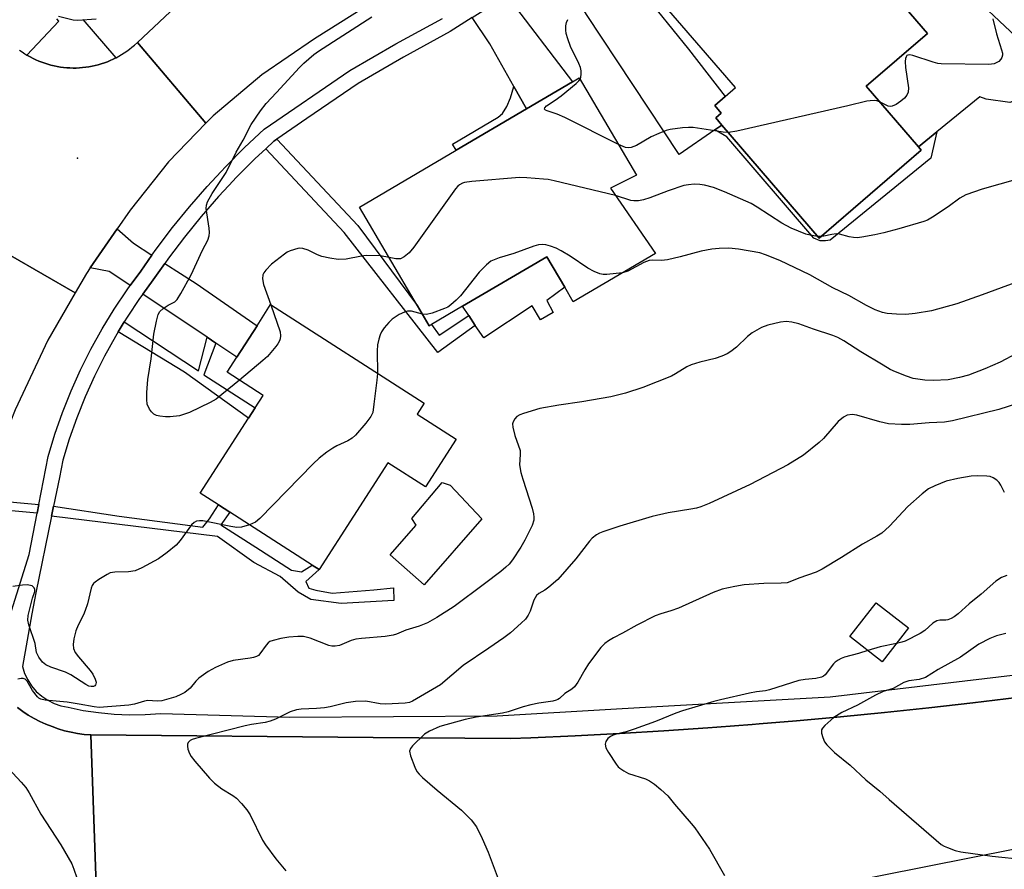
# Model space of a CAD drawing. Units: inches. Extents: x 1297761 to 1303761, y 497450 to 501451.
# Drawn here: x 1302019 to 1302261, y 498752 to 498961 of the extents above; entities that cross this region are included whole.
import ezdxf

# ---------------------------------------------------------------- set-up
doc = ezdxf.new("R2010")
doc.units = ezdxf.units.IN
doc.header["$MEASUREMENT"] = 0
for name, color, linetype in [('BLDG-Footprint', 5, 'Continuous'), ('CULTRL-Pad', 6, 'Continuous'), ('ELEV-Spot Elevation', 7, 'Continuous'), ('TRANS-Driveway', 251, 'Continuous'), ('TRANS-Non Street Sidewalk', 7, 'Continuous'), ('TRANS-Road', 130, 'Continuous'), ('TRANS-Street Sidewalk', 7, 'Continuous'), ('Undefined', 1, 'Continuous')]:
    doc.layers.add(name, color=color, linetype=linetype)

msp = doc.modelspace()

# ---------------------------------------------------------------- linework, layer by layer
at = {"layer": 'BLDG-Footprint'}
for points, elevation in [([(1302216.45, 498994.28), (1302235.19, 498972.47), (1302231.85, 498969.6), (1302242.26, 498957.48), (1302227.19, 498944.53), (1302239.99, 498929.63), (1302240.69, 498928.81), (1302215.6, 498907.24), (1302191.75, 498935), (1302190.22, 498936.77), (1302191.58, 498937.94), (1302189.97, 498939.81), (1302192.53, 498942.01), (1302195.09, 498944.21), (1302176.1, 498966.3), (1302188.41, 498976.88), (1302192.49, 498980.39), (1302193.89, 498981.59), (1302197.2, 498977.73)], 394.77), ([(1302175.41, 498903.46), (1302155.24, 498891.59), (1302153.15, 498895.14), (1302148.73, 498902.65), (1302128.03, 498890.47), (1302120.38, 498885.96), (1302119.86, 498885.66), (1302116.99, 498890.54), (1302102.69, 498914.82), (1302126.45, 498928.8), (1302143.78, 498939), (1302155.01, 498945.61), (1302156.71, 498946.61), (1302170.79, 498922.68), (1302164.34, 498919.52)], 392.61), ([(1302126.48, 498857.81), (1302118.93, 498846.08), (1302109.68, 498852.03), (1302092.79, 498825.78), (1302091.12, 498826.85), (1302070.91, 498839.85), (1302068.08, 498841.67), (1302063.63, 498844.54), (1302075.47, 498862.95), (1302077.11, 498865.5), (1302079.09, 498868.58), (1302070.22, 498874.28), (1302072.59, 498877.97), (1302077.56, 498885.69), (1302080.89, 498890.87), (1302118.58, 498866.62), (1302116.89, 498863.98)], 391.36), ([(1302237.58, 498811.44), (1302231.13, 498803.12), (1302223.17, 498809.29), (1302229.62, 498817.62)], 382.31)]:
    msp.add_lwpolyline(points, close=True, dxfattribs=dict(at, elevation=elevation))
at = {"layer": 'CULTRL-Pad'}
for points in [[(1302266.69, 498942.12), (1302265.67, 498941.74), (1302262.47, 498940.52), (1302256.63, 498941.39), (1302255.08, 498941.97), (1302244.53, 498933.34), (1302239.99, 498929.63), (1302227.19, 498944.53), (1302242.26, 498957.48), (1302231.85, 498969.6), (1302235.19, 498972.47), (1302242.3, 498979.01), (1302254.41, 498965.73), (1302268.06, 498952.92), (1302269.58, 498946.2), (1302268.13, 498944.16)], [(1302148.73, 498891.89), (1302150.27, 498888.91), (1302147.18, 498887.12), (1302145.15, 498890.58), (1302133.23, 498882.71), (1302131.17, 498885.78), (1302129.55, 498888.2), (1302128.03, 498890.47), (1302148.73, 498902.65), (1302153.15, 498895.14)], [(1302132.75, 498838.27), (1302118.64, 498822.01), (1302110.28, 498829.38), (1302116.65, 498836.67), (1302115.57, 498838.28), (1302123.01, 498847.17), (1302125.01, 498846.48)]]:
    msp.add_lwpolyline(points, close=True, dxfattribs=at)
at = {"layer": 'ELEV-Spot Elevation'}
msp.add_point((1302033.44, 498926.86, 390.76), dxfattribs=at)
at = {"layer": 'TRANS-Driveway'}
for points in [[(1302161.88, 498980.58), (1302164.28, 498977.49), (1302183.52, 498953.64), (1302192.53, 498942.01), (1302189.97, 498939.81), (1302191.58, 498937.94), (1302190.22, 498936.77), (1302191.75, 498934.99), (1302190.03, 498933.81), (1302181.22, 498927.73), (1302158.48, 498962.19), (1302151.06, 498974.97), (1302151.34, 498975.17), (1302154.4, 498977.41), (1302158.91, 498980.71), (1302160.71, 498982.09)], [(1302143.78, 498939), (1302140.66, 498944.52), (1302134.75, 498954.98), (1302130.42, 498961.44), (1302138.95, 498966.85), (1302155.01, 498945.61)], [(1302051.76, 498903.04), (1302048.99, 498899.13), (1302046.41, 498895.57), (1302044.08, 498897.14), (1302041.21, 498899.05), (1302036.6, 498899.9), (1302043.23, 498909.47), (1302047.19, 498905.98)], [(1302067.46, 498881.42), (1302065.28, 498882.89), (1302049.53, 498893.48), (1302052.05, 498896.94), (1302054.92, 498901), (1302062.61, 498896.05), (1302077.56, 498885.7), (1302072.59, 498877.97)]]:
    msp.add_lwpolyline(points, close=True, dxfattribs=at)
at = {"layer": 'TRANS-Non Street Sidewalk'}
for points in [[(1302143.78, 498939), (1302126.45, 498928.8), (1302125.55, 498930.34), (1302136.77, 498936.95), (1302137.83, 498937.88), (1302138.89, 498939.57), (1302139.83, 498941.69), (1302140.66, 498944.52)], [(1302190.03, 498933.81), (1302191.75, 498934.99), (1302215.6, 498907.24), (1302240.69, 498928.81), (1302239.99, 498929.63), (1302244.53, 498933.34), (1302243.06, 498926.86), (1302218.35, 498906.68), (1302217.2, 498906.52), (1302215.84, 498906.57), (1302214.32, 498907.22), (1302192.98, 498932.12)], [(1302079.75, 498929.19), (1302081.71, 498931.03), (1302082.39, 498931.5), (1302102.32, 498910.34), (1302116.99, 498890.54), (1302119.86, 498885.66), (1302120.38, 498885.96), (1302122.32, 498883.34), (1302129.55, 498888.2), (1302131.17, 498885.78), (1302121.97, 498879.15), (1302098.99, 498908.6)], [(1302065.28, 498882.89), (1302067.46, 498881.42), (1302064.5, 498873.61), (1302077.11, 498865.5), (1302075.47, 498862.95), (1302059.76, 498874.28), (1302043.47, 498884.19), (1302044.95, 498886.61), (1302063.17, 498874.61)], [(1302023.94, 498841.76), (1302023.54, 498839.64), (1302011.88, 498840.73), (1302012.25, 498842.86)], [(1302027.09, 498838.89), (1302027.59, 498841.33), (1302043.71, 498838.88), (1302064.23, 498836.2), (1302065.87, 498838.24), (1302068.08, 498841.67), (1302070.91, 498839.85), (1302068.69, 498836.75), (1302077.23, 498831.26), (1302086.05, 498825.65), (1302088.52, 498825.18), (1302091.12, 498826.85), (1302092.79, 498825.78), (1302089.57, 498822.8), (1302090.31, 498821.17), (1302091.99, 498820.68), (1302096.05, 498819.98), (1302106.25, 498820.77), (1302111.1, 498821.26), (1302111.2, 498818.19), (1302098.23, 498817.41), (1302090.8, 498818.4), (1302087.63, 498820.19), (1302083.28, 498824.05), (1302076.74, 498827.52), (1302067.83, 498833.86)]]:
    msp.add_lwpolyline(points, close=True, dxfattribs=at)
at = {"layer": 'TRANS-Road'}
for points in [[(1302118.77, 498973.34), (1302091.65, 498956.21), (1302078.72, 498947.36), (1302066.75, 498937.25), (1302065, 498935.44), (1302048.2, 498955.33), (1302058.9, 498965.41)], [(1302019.23, 498953.43), (1302019.87, 498952.97), (1302020.53, 498952.54), (1302021.05, 498952.21), (1302021.19, 498952.12), (1302021.87, 498951.74), (1302022.57, 498951.38), (1302023.27, 498951.04), (1302023.99, 498950.73), (1302024.72, 498950.44), (1302025.46, 498950.18), (1302026.2, 498949.94), (1302026.96, 498949.73), (1302027.72, 498949.55), (1302028.49, 498949.39), (1302029.26, 498949.26), (1302030.04, 498949.16), (1302030.82, 498949.08), (1302031.6, 498949.03), (1302032.38, 498949.01), (1302033.16, 498949.02), (1302033.95, 498949.05), (1302034.73, 498949.11), (1302035.51, 498949.2), (1302036.28, 498949.32), (1302037.05, 498949.46), (1302037.82, 498949.63), (1302038.57, 498949.82), (1302039.32, 498950.04), (1302040.07, 498950.29), (1302040.8, 498950.57), (1302041.53, 498950.87), (1302042.24, 498951.19), (1302042.87, 498951.51), (1302042.94, 498951.54), (1302043.63, 498951.91), (1302044.3, 498952.31), (1302044.96, 498952.73), (1302045.61, 498953.17), (1302046.24, 498953.64), (1302046.85, 498954.12), (1302047.45, 498954.63), (1302048.2, 498955.33), (1302065, 498935.44), (1302055.86, 498925.99), (1302046.44, 498914.1), (1302043.23, 498909.47), (1302036.6, 498899.9), (1302035.66, 498898.54), (1302032.93, 498893.81), (1302008.99, 498907.56)], [(1302038.38, 498739.06), (1302036.72, 498785.13), (1302106.07, 498784.51), (1302139.8, 498784.21), (1302144.84, 498784.41), (1302155.72, 498784.91), (1302166.59, 498785.49), (1302177.45, 498786.15), (1302188.32, 498786.89), (1302190.47, 498787.05), (1302199.17, 498787.71), (1302200.89, 498787.85), (1302210.02, 498788.61), (1302220.86, 498789.58), (1302231.69, 498790.64), (1302242.52, 498791.78), (1302253.34, 498792.99), (1302264.15, 498794.29)], [(1302018.71, 498791.86), (1302020.02, 498790.91), (1302021.39, 498790.02), (1302022.79, 498789.2), (1302024.23, 498788.45), (1302025.71, 498787.77), (1302027.21, 498787.16), (1302028.75, 498786.63), (1302030.31, 498786.17), (1302031.89, 498785.8), (1302033.49, 498785.5), (1302035.1, 498785.27), (1302036.72, 498785.13), (1302038.38, 498739.06)], [(1302263.67, 498757.04), (1302208.79, 498746.13)]]:
    msp.add_lwpolyline(points, dxfattribs=at)
msp.add_lwpolyline([(1302032.93, 498893.81), (1302026.21, 498882.13), (1302018.16, 498864.99), (1302014.48, 498855.67), (1302012.25, 498842.86), (1302011.88, 498840.73), (1302007.83, 498817.51), (1301980.11, 498813.14), (1301984.62, 498843.73), (1301988.23, 498860.05), (1301992.49, 498873.23), (1301993.37, 498875.96), (1301997.2, 498884.85), (1301999.98, 498891.31), (1302008, 498905.97), (1302008.99, 498907.56)], close=True, dxfattribs=at)
at = {"layer": 'TRANS-Street Sidewalk'}
for points in [[(1302014.15, 498805.98), (1302021.57, 498829.44), (1302023.54, 498839.64), (1302023.94, 498841.76), (1302026.23, 498853.59), (1302027.9, 498859.03), (1302029.79, 498864.39), (1302031.9, 498869.68), (1302034.23, 498874.87), (1302036.78, 498879.96), (1302039.53, 498884.93), (1302042.49, 498889.8), (1302045.65, 498894.53), (1302046.41, 498895.57), (1302048.99, 498899.13), (1302051.76, 498903.04), (1302052.81, 498904.53), (1302056.81, 498909.81), (1302060.98, 498914.94), (1302065.33, 498919.93), (1302068.74, 498923.59), (1302069.84, 498924.77), (1302074.52, 498929.45), (1302079.35, 498933.97), (1302100.38, 498948.38), (1302111.65, 498954.93), (1302123.08, 498961.22)], [(1302130.42, 498961.44), (1302124.99, 498957.98), (1302113.5, 498951.66), (1302102.39, 498945.2), (1302089.83, 498936.59), (1302082.39, 498931.5), (1302081.71, 498931.03), (1302079.75, 498929.19), (1302077.13, 498926.75), (1302072.55, 498922.16), (1302070.64, 498920.12), (1302068.12, 498917.41), (1302063.85, 498912.52), (1302059.76, 498907.49), (1302055.84, 498902.31), (1302054.92, 498901), (1302052.05, 498896.94), (1302049.53, 498893.48), (1302048.73, 498892.38), (1302045.66, 498887.78), (1302044.95, 498886.61), (1302043.47, 498884.19), (1302042.78, 498883.05), (1302040.1, 498878.21), (1302037.63, 498873.26), (1302035.36, 498868.21), (1302033.3, 498863.07), (1302031.46, 498857.85), (1302029.88, 498852.68), (1302029.06, 498848.43), (1302027.59, 498841.33), (1302027.09, 498838.89), (1302023.21, 498820.04), (1302022.28, 498814.91), (1302019.93, 498801.93), (1302020.48, 498800.24), (1302021.24, 498798.64), (1302022.2, 498797.16), (1302023.36, 498795.82), (1302024.68, 498794.64), (1302026.15, 498793.64), (1302027.73, 498792.85), (1302029.41, 498792.28), (1302031.14, 498791.93), (1302034.89, 498791.16), (1302038.66, 498790.6), (1302042.46, 498790.24), (1302046.28, 498790.08), (1302050.1, 498790.12), (1302053.91, 498790.37), (1302085.65, 498789.51), (1302136.53, 498789.86), (1302165.82, 498791.53), (1302178.64, 498792.26), (1302218.29, 498794.51), (1302281.07, 498801.93)], [(1302034.76, 498960.96), (1302042.87, 498951.51), (1302042.24, 498951.19), (1302041.53, 498950.87), (1302040.8, 498950.57), (1302040.07, 498950.29), (1302039.32, 498950.04), (1302038.57, 498949.82), (1302037.82, 498949.63), (1302037.05, 498949.46), (1302036.28, 498949.32), (1302035.51, 498949.2), (1302034.73, 498949.11), (1302033.95, 498949.05), (1302033.16, 498949.02), (1302032.38, 498949.01), (1302031.6, 498949.03), (1302030.82, 498949.08), (1302030.04, 498949.16), (1302029.26, 498949.26), (1302028.49, 498949.39), (1302027.72, 498949.55), (1302026.96, 498949.73), (1302026.2, 498949.94), (1302025.46, 498950.18), (1302024.72, 498950.44), (1302023.99, 498950.73), (1302023.27, 498951.04), (1302022.57, 498951.38), (1302021.87, 498951.74), (1302021.19, 498952.12), (1302021.05, 498952.21), (1302028.89, 498960.56), (1302028.43, 498961.07)], [(1302264.15, 498794.29), (1302253.34, 498792.99), (1302242.52, 498791.78), (1302231.69, 498790.64), (1302220.86, 498789.58), (1302210.02, 498788.61), (1302200.89, 498787.85), (1302199.17, 498787.71), (1302190.47, 498787.05), (1302188.32, 498786.89), (1302177.45, 498786.15), (1302166.59, 498785.49), (1302155.72, 498784.91), (1302144.84, 498784.41), (1302139.8, 498784.21), (1302106.07, 498784.51), (1302036.72, 498785.13), (1302035.1, 498785.27), (1302033.49, 498785.5), (1302031.89, 498785.8), (1302030.31, 498786.17), (1302028.75, 498786.63), (1302027.21, 498787.16), (1302025.71, 498787.77), (1302024.23, 498788.45), (1302022.79, 498789.2), (1302021.39, 498790.02), (1302020.02, 498790.91), (1302018.71, 498791.86)]]:
    msp.add_lwpolyline(points, dxfattribs=at)
at = {"layer": 'Undefined'}
msp.add_line((1302216.04, 498907.62, 392), (1302215.26, 498907.64, 392), dxfattribs=at)
for points, elevation in [([(1302038.03, 498961), (1302033.56, 498960.68), (1302032.41, 498960.79), (1302028.8, 498961.7)], 392), ([(1302073.25, 498872.33), (1302068.96, 498868.75), (1302067.55, 498867.67), (1302066.03, 498866.83), (1302060.94, 498864.35), (1302058.52, 498863.57), (1302056.22, 498863.3), (1302055.07, 498863.29), (1302053.69, 498863.43), (1302052.9, 498863.61), (1302052.22, 498863.96), (1302051.67, 498864.53), (1302051.19, 498865.2), (1302050.6, 498866.42), (1302050.47, 498867.54), (1302050.51, 498869.29), (1302050.71, 498872.49), (1302051.6, 498877.58), (1302052.23, 498883.61), (1302052.84, 498886.78), (1302053.29, 498888.45), (1302053.7, 498889.16), (1302054.53, 498889.92), (1302055.74, 498890.73), (1302057.4, 498891.59), (1302057.98, 498892.13), (1302058.89, 498893.58), (1302061.36, 498898.19), (1302064.2, 498904.25), (1302065.47, 498906.75), (1302065.83, 498907.75), (1302065.9, 498908.56), (1302065.82, 498909.67), (1302065.09, 498914.47), (1302065.12, 498915.28), (1302065.38, 498916.1), (1302066.53, 498918.19), (1302069.96, 498923.35), (1302072.45, 498928.37), (1302074.17, 498931.28), (1302076.12, 498935.18), (1302078.41, 498938.49), (1302079.78, 498940.33), (1302082.36, 498943.02), (1302087.99, 498949.18), (1302089.05, 498950.19), (1302091.51, 498952.32), (1302092.66, 498953.17), (1302105.77, 498961.61)], 392), ([(1302156.89, 498946.3), (1302157.06, 498946.77), (1302157.17, 498947.53), (1302157.16, 498948.32), (1302157.02, 498949.11), (1302156.6, 498950.17), (1302154.57, 498954.34), (1302153.89, 498956.17), (1302153.5, 498957.5), (1302153.39, 498958.32), (1302153.41, 498959.4), (1302153.56, 498960.19), (1302153.88, 498960.91)], 394), ([(1302258.31, 498961.12), (1302259.2, 498957.4), (1302260.43, 498953.5), (1302260.62, 498952.67), (1302260.64, 498952.14), (1302260.52, 498951.64), (1302260.28, 498951.17), (1302259.74, 498950.62), (1302259.29, 498950.34), (1302258.63, 498950.06), (1302257.28, 498949.86), (1302245.61, 498950.07), (1302244.73, 498950.16), (1302243.61, 498950.44), (1302238.64, 498952.12), (1302237.86, 498952.27), (1302237.42, 498952.22), (1302237.17, 498952.07), (1302236.98, 498951.78), (1302236.82, 498951.35), (1302236.71, 498950.6), (1302236.81, 498949.14), (1302237.54, 498944.17), (1302237.48, 498943.06), (1302237.18, 498942.39), (1302236.55, 498941.58), (1302235.72, 498940.84), (1302234.54, 498940.07), (1302233.59, 498939.62), (1302233.11, 498939.55), (1302232.6, 498939.65), (1302230.44, 498940.74)], 394), ([(1302166.33, 498930.25), (1302153.17, 498936.84), (1302151.25, 498937.7), (1302148.84, 498938.49), (1302148.44, 498938.69), (1302148.2, 498938.94), (1302148.23, 498939.26), (1302148.63, 498939.74), (1302150.8, 498941.11), (1302152.25, 498942.2), (1302155.97, 498945.23), (1302156.58, 498945.84), (1302156.89, 498946.3)], 394), ([(1302230.44, 498940.74), (1302229.76, 498940.96), (1302229.23, 498941.02), (1302228.15, 498940.99), (1302227.3, 498940.86), (1302222.68, 498939.71), (1302195.4, 498933.52), (1302193.32, 498933.16)], 394), ([(1302193.32, 498933.16), (1302192.03, 498933.23), (1302188.95, 498933.77), (1302184.64, 498934.39), (1302183.5, 498934.44), (1302182.07, 498934.33), (1302179.01, 498933.88), (1302178.08, 498933.63), (1302176.22, 498932.97), (1302174.39, 498932.12), (1302170.76, 498930.01), (1302169.48, 498929.51), (1302168.72, 498929.43), (1302168.08, 498929.52), (1302166.33, 498930.25)], 394), ([(1302165.57, 498917.73), (1302150.5, 498921.32), (1302149.05, 498921.61), (1302147.89, 498921.74), (1302143.8, 498922.03), (1302142.06, 498922.08), (1302130.31, 498921.13), (1302128.54, 498920.9), (1302128.01, 498920.72), (1302127.29, 498920.33), (1302126.86, 498919.97), (1302126.29, 498919.31), (1302116.04, 498905.01), (1302114.93, 498903.61), (1302113.69, 498902.6), (1302112.77, 498902.17), (1302111.69, 498902.13), (1302109.99, 498902.43)], 392), ([(1302268.08, 498922.77), (1302255.69, 498919.27), (1302251.66, 498917.84), (1302250.17, 498917.02), (1302247.34, 498914.94), (1302243.46, 498912.39), (1302242.21, 498911.66), (1302241.3, 498911.27), (1302235.17, 498909.47), (1302231.54, 498908.52), (1302229.29, 498907.99), (1302226.1, 498907.46), (1302224.94, 498907.33), (1302224.08, 498907.34), (1302222.98, 498907.53), (1302220.58, 498908.17), (1302219.79, 498908.26), (1302218.7, 498908.15), (1302216.78, 498907.71), (1302216.04, 498907.62)], 392), ([(1302215.26, 498907.64), (1302213.43, 498907.91), (1302212.33, 498908.19), (1302208.78, 498909.7), (1302206.48, 498910.93), (1302200.4, 498914.84), (1302198.9, 498915.73), (1302192.38, 498918.63), (1302189.65, 498919.62), (1302187.45, 498920.22), (1302186.33, 498920.38), (1302184.93, 498920.45), (1302183.52, 498920.33), (1302182.4, 498920.12), (1302178.53, 498918.85), (1302174, 498917.13), (1302172.46, 498916.66), (1302171.23, 498916.42), (1302170.12, 498916.38), (1302169.33, 498916.49), (1302165.57, 498917.73)], 392), ([(1302167.29, 498898.68), (1302163.45, 498898.28), (1302162.58, 498898.29), (1302161.74, 498898.47), (1302160.4, 498899.05), (1302158.82, 498899.87), (1302154.45, 498902.75), (1302152.29, 498904.06), (1302151.05, 498904.72), (1302149.66, 498905.24), (1302148.52, 498905.56), (1302147.7, 498905.66), (1302146.69, 498905.56), (1302145.58, 498905.24), (1302140.61, 498903.47), (1302137.02, 498902.36), (1302134.97, 498901.52), (1302133.89, 498900.67), (1302132.15, 498898.82), (1302127.57, 498893), (1302126.51, 498891.95), (1302125.15, 498890.79), (1302124.42, 498890.28), (1302123.64, 498889.9), (1302120.61, 498888.81), (1302119.21, 498888.45), (1302118.2, 498888.49)], 390), ([(1302109.99, 498902.43), (1302107.87, 498902.86), (1302104.38, 498902.95), (1302103.21, 498902.82), (1302099.45, 498902.07), (1302097.5, 498901.96), (1302095.48, 498902.26), (1302093.49, 498902.73), (1302092.42, 498903.15), (1302090.09, 498904.25), (1302088.84, 498904.65), (1302088.09, 498904.74), (1302087.56, 498904.68), (1302085.73, 498904.11), (1302084.98, 498903.76), (1302084.28, 498903.31), (1302081.08, 498900.78), (1302079.69, 498899.34), (1302079.21, 498898.67), (1302078.99, 498898.2), (1302078.94, 498897.18), (1302079.18, 498895.84), (1302080.94, 498890.83)], 392), ([(1302267.46, 498897.63), (1302255.67, 498893.28), (1302249.41, 498891.07), (1302243.18, 498889.35), (1302239.22, 498888.69), (1302236.94, 498888.41), (1302234.63, 498888.5), (1302232.32, 498888.72), (1302231.21, 498888.96), (1302229.37, 498889.63), (1302227.23, 498890.63), (1302222.92, 498893.11), (1302219.01, 498894.99), (1302213.37, 498898.17), (1302205.99, 498901.7), (1302202.46, 498903.11), (1302201.08, 498903.57), (1302195.81, 498904.48), (1302193.44, 498904.72), (1302191.05, 498904.67), (1302189.27, 498904.54), (1302186.65, 498904.05), (1302181.52, 498902.58), (1302178.38, 498901.9), (1302176.94, 498901.71), (1302174.67, 498901.79), (1302173.88, 498901.73), (1302172.53, 498901.21), (1302168.65, 498899.09), (1302167.29, 498898.68)], 390), ([(1302080.94, 498890.83), (1302083.24, 498884.22), (1302083.36, 498883.19), (1302083.26, 498882.45), (1302083.1, 498881.98), (1302082.69, 498881.25), (1302082.18, 498880.55), (1302080.11, 498878.11), (1302079.01, 498877.12), (1302073.25, 498872.33)], 392), ([(1302118.2, 498888.49), (1302115.48, 498889.23), (1302114.54, 498889.24), (1302113.76, 498889.04), (1302112.45, 498888.41), (1302110.73, 498887.28), (1302109.9, 498886.49), (1302108.8, 498885.16), (1302108.15, 498884.22), (1302107.79, 498883.45), (1302107.46, 498882.36), (1302107.17, 498880.96), (1302107.08, 498879.52), (1302107.12, 498873.99)], 390), ([(1302264.07, 498878.85), (1302260.07, 498876.73), (1302256.35, 498875.06), (1302252.33, 498873.55), (1302250.13, 498872.96), (1302247.32, 498872.41), (1302243.63, 498872.22), (1302241.61, 498872.31), (1302238.68, 498872.76), (1302237.05, 498873.28), (1302234.4, 498874.32), (1302233.1, 498874.94), (1302231.33, 498875.98), (1302225.83, 498879.29), (1302221.67, 498881.96), (1302220.23, 498882.77), (1302218.95, 498883.31), (1302214.24, 498884.82), (1302210.63, 498886.12), (1302208.94, 498886.6), (1302207.51, 498886.74), (1302206.11, 498886.54), (1302203.05, 498885.83), (1302201.43, 498885.29), (1302199.21, 498883.91), (1302198.05, 498883.03), (1302195.3, 498880.38), (1302193.95, 498879.35), (1302192.99, 498878.76), (1302191.68, 498878.21), (1302190.05, 498877.66), (1302186.32, 498876.75), (1302184.18, 498876.07), (1302183.13, 498875.55), (1302180.35, 498873.85), (1302179.34, 498873.33), (1302172.35, 498870.53), (1302168.03, 498869.13), (1302164.48, 498868.19), (1302157.31, 498866.96), (1302151.65, 498866.2), (1302146.98, 498865.36), (1302142.97, 498864.13), (1302142.13, 498863.8), (1302141.39, 498863.37), (1302140.85, 498862.78), (1302140.47, 498862.06), (1302140.33, 498861.56), (1302140.37, 498860.73), (1302140.9, 498858.74), (1302142.15, 498855.02), (1302142.22, 498854.08), (1302142.04, 498851.53), (1302142.36, 498849.62), (1302142.83, 498847.98), (1302145.14, 498840.85), (1302145.5, 498839.47), (1302145.57, 498838.68), (1302145.52, 498837.91), (1302145.14, 498836.6), (1302143.34, 498832.98), (1302142.34, 498831.24), (1302140.29, 498828.15), (1302139.45, 498827.12), (1302138.71, 498826.36), (1302137.41, 498825.27), (1302133.45, 498822.25), (1302125.98, 498816.72), (1302121.76, 498814.01), (1302119.44, 498812.66), (1302117.35, 498811.85), (1302114.15, 498810.88), (1302111.79, 498809.89), (1302111, 498809.64), (1302109.04, 498809.29), (1302103.23, 498808.84), (1302101.8, 498808.66), (1302100.7, 498808.33), (1302097.8, 498807.14), (1302096.75, 498806.9), (1302095.96, 498806.94), (1302095.17, 498807.12), (1302090.59, 498808.92), (1302088.96, 498809.29), (1302087.58, 498809.32), (1302085.36, 498809.15), (1302083.41, 498808.81), (1302081.49, 498808.35), (1302080.74, 498808.05), (1302080.33, 498807.75), (1302079.83, 498807.19), (1302078.26, 498805.02), (1302077.89, 498804.66), (1302077.46, 498804.38), (1302076.71, 498804.12), (1302075.9, 498803.96), (1302071.67, 498803.45), (1302070.3, 498802.97), (1302067.35, 498801.66), (1302065.59, 498800.69), (1302063.26, 498799.1), (1302062.52, 498798.37), (1302061.16, 498796.6), (1302059.85, 498795.59), (1302058.87, 498795.05), (1302057.6, 498794.53), (1302055.32, 498793.8), (1302054.17, 498793.52), (1302053.07, 498793.45), (1302050.78, 498793.56), (1302049.93, 498793.42), (1302047.45, 498792.72), (1302046.07, 498792.45), (1302038.83, 498791.88), (1302037.54, 498792), (1302033.89, 498792.7), (1302030.97, 498793.14), (1302025.57, 498793.64), (1302024.48, 498793.91), (1302024.01, 498794.17), (1302023.62, 498794.51), (1302022.43, 498796.02), (1302021.13, 498798.32), (1302020.59, 498798.85), (1302020.15, 498799), (1302019.63, 498798.98), (1302018.8, 498798.82)], 388), ([(1302107.12, 498873.99), (1302106.98, 498872.29), (1302106.29, 498866.42), (1302105.98, 498864.39), (1302105.52, 498863.36), (1302104.25, 498861.74), (1302101.74, 498858.82), (1302100.89, 498858.02), (1302099.89, 498857.42), (1302097.19, 498856.16), (1302096.15, 498855.59), (1302094.71, 498854.59), (1302092.86, 498853.17), (1302091.37, 498851.72), (1302078.29, 498838.32), (1302077.17, 498837.38), (1302075.73, 498836.75)], 390), ([(1302264.61, 498866.68), (1302259.74, 498865.08), (1302248.35, 498862.32), (1302246.42, 498862.03), (1302242.6, 498861.83), (1302237.93, 498861.39), (1302235.87, 498861.38), (1302232.67, 498861.62), (1302230.55, 498862.08), (1302224.86, 498863.72), (1302223.75, 498863.85), (1302222.47, 498863.71), (1302221.56, 498863.22), (1302220.33, 498862.13), (1302216.65, 498858), (1302215.64, 498856.97), (1302211.8, 498853.91), (1302207.94, 498851.48), (1302198.66, 498846.66), (1302188.64, 498842.03), (1302186.54, 498841.19), (1302185.5, 498840.89), (1302184.1, 498840.6), (1302178.5, 498839.72), (1302174.64, 498838.8), (1302166.65, 498836.47), (1302162.46, 498835.02), (1302161.65, 498834.67), (1302160.94, 498834.27), (1302159.89, 498833.45), (1302159.18, 498832.74), (1302155.88, 498828.44), (1302151.45, 498823.36), (1302149.19, 498821.42), (1302148.22, 498820.73), (1302146.8, 498819.89), (1302146.24, 498819.36), (1302145.51, 498818.22), (1302144.65, 498815.57), (1302144.15, 498814.54), (1302143.49, 498813.6), (1302142.45, 498812.58), (1302139.78, 498810.25), (1302138.15, 498808.99), (1302134.53, 498806.42), (1302128.19, 498802.18), (1302122.59, 498797.46), (1302115.74, 498793.44), (1302114.97, 498793.12), (1302113.91, 498792.91), (1302109.08, 498792.68), (1302107.77, 498792.76), (1302104.29, 498793.39), (1302101.72, 498793.31), (1302099.44, 498793.04), (1302095.5, 498792.05), (1302094.12, 498791.8), (1302092.21, 498791.6), (1302088.44, 498791.43), (1302087.29, 498791.29), (1302085.68, 498790.81), (1302082.11, 498788.99), (1302080.81, 498788.47), (1302079.54, 498788.18), (1302076.19, 498787.7), (1302074.65, 498787.38), (1302062.44, 498784.29), (1302061.63, 498783.99), (1302061.18, 498783.72), (1302060.69, 498783.23), (1302060.5, 498782.84), (1302060.46, 498782.37), (1302060.59, 498781.6), (1302060.96, 498780.57), (1302061.35, 498779.82), (1302062.25, 498778.66), (1302065.93, 498774.51), (1302067.14, 498773.31), (1302068.9, 498771.86), (1302071.61, 498770.22), (1302072.52, 498769.57), (1302073.76, 498768.3), (1302075.1, 498766.72), (1302075.86, 498765.47), (1302078.92, 498759.3), (1302079.63, 498758.09), (1302082.22, 498754.64), (1302084.61, 498751.73)], 386), ([(1302261.12, 498844.74), (1302260.26, 498846.48), (1302259.82, 498847.17), (1302259.25, 498847.71), (1302258.36, 498848.29), (1302257.63, 498848.6), (1302256.78, 498848.75), (1302254.42, 498848.82), (1302252.97, 498848.74), (1302249.69, 498848.16), (1302246.8, 498847.45), (1302244.05, 498846.37), (1302242.48, 498845.59), (1302240.89, 498844.35), (1302237.41, 498841.3), (1302232.91, 498836.45), (1302230.99, 498834.73), (1302229.79, 498833.95), (1302226.29, 498831.99), (1302221.14, 498828.69), (1302216.39, 498825.9), (1302214.86, 498825.09), (1302210.63, 498823.66), (1302208.44, 498822.73), (1302207.73, 498822.52), (1302206.33, 498822.41), (1302202.05, 498822.36), (1302197.17, 498822.02), (1302194.89, 498821.63), (1302191.77, 498820.92), (1302189.56, 498820.09), (1302181.07, 498816.31), (1302179.16, 498815.64), (1302176.71, 498814.92), (1302175.36, 498814.36), (1302170.87, 498812.08), (1302167.29, 498810.1), (1302165.08, 498809.01), (1302163.9, 498808.28), (1302163.02, 498807.62), (1302162.03, 498806.58), (1302159, 498802.61), (1302158.06, 498801.14), (1302156.34, 498798.09), (1302155.53, 498796.92), (1302154.91, 498796.39), (1302153.17, 498795.33), (1302151.86, 498794.12), (1302151.45, 498793.85), (1302151.01, 498793.63), (1302150.25, 498793.41), (1302146.75, 498792.92), (1302144.84, 498792.51), (1302142.96, 498792.02), (1302139.28, 498790.84), (1302137.89, 498790.5), (1302136.21, 498790.19), (1302131.41, 498789.53), (1302128.65, 498788.95), (1302122.49, 498787.19), (1302119.9, 498786.09), (1302118.71, 498785.32), (1302115.76, 498782.47), (1302115.26, 498781.83), (1302115.04, 498781.11), (1302115.25, 498780.03), (1302116.32, 498777.23), (1302116.84, 498776.16), (1302117.37, 498775.47), (1302118.22, 498774.65), (1302121.84, 498771.56), (1302127.76, 498766.63), (1302130.15, 498764.28), (1302131.44, 498762.51), (1302132.87, 498759.71), (1302134.36, 498756.35), (1302137.3, 498748.46)], 384), ([(1302075.73, 498836.75), (1302073.72, 498836.17), (1302072.6, 498836.12), (1302071.17, 498836.33), (1302064.27, 498837.72), (1302063.42, 498837.78), (1302062.72, 498837.65), (1302062.1, 498837.31), (1302061.51, 498836.72), (1302058.7, 498832.88), (1302057.73, 498831.77), (1302055.48, 498829.94), (1302053.36, 498828.42), (1302049.24, 498826.17), (1302047.65, 498825.47), (1302046, 498825.19), (1302042.6, 498825.13), (1302041.51, 498824.93), (1302040.74, 498824.57), (1302038.74, 498823.36), (1302037.81, 498822.69), (1302037.41, 498822.32), (1302037.11, 498821.89), (1302036.84, 498821.18), (1302035.89, 498817.36), (1302035.39, 498815.7), (1302034.94, 498814.65), (1302033.62, 498812.1), (1302033.09, 498810.73), (1302032.55, 498808.77), (1302032.37, 498807.37), (1302032.5, 498806.37), (1302032.89, 498805.41), (1302033.74, 498804.28), (1302036.59, 498800.99), (1302037.21, 498800.03), (1302037.83, 498798.79), (1302038.04, 498798.06), (1302037.99, 498797.61), (1302037.89, 498797.4), (1302037.75, 498797.22), (1302037.42, 498797.02), (1302036.79, 498797.01), (1302036.29, 498797.15), (1302035.53, 498797.51), (1302031.81, 498799.86), (1302030.55, 498800.56), (1302026.95, 498801.82), (1302025.69, 498802.39), (1302024.9, 498803.04), (1302023.94, 498804.25), (1302023.39, 498805.36), (1302023.08, 498807.59), (1302021.53, 498812.21), (1302021.29, 498813.33), (1302021.38, 498814.45), (1302021.81, 498816.43), (1302022.38, 498818.7), (1302022.97, 498820.41), (1302023, 498820.84), (1302022.86, 498821.27), (1302022.37, 498821.73), (1302021.92, 498821.89), (1302021.14, 498822), (1302019.99, 498821.96), (1302017.61, 498821.59)], 390), ([(1302261.73, 498824.27), (1302260.41, 498823.8), (1302259.03, 498822.89), (1302255.41, 498819.76), (1302252.49, 498817.38), (1302249.74, 498814.86), (1302248.78, 498814.18), (1302248.02, 498813.74), (1302247.22, 498813.41), (1302246.71, 498813.33), (1302245.23, 498813.37), (1302244.49, 498813.2), (1302243.58, 498812.58), (1302241.61, 498810.83), (1302240.4, 498810.04), (1302236.77, 498808.17), (1302235.94, 498807.9), (1302234.6, 498807.6)], 382), ([(1302261.5, 498810.02), (1302259.17, 498809.5), (1302257.51, 498808.86), (1302254.87, 498807.46), (1302250.32, 498804.26), (1302244.84, 498801.23), (1302241.75, 498799.28), (1302240.18, 498798.76), (1302237.68, 498798.39), (1302236.43, 498798.02), (1302233.77, 498796.52), (1302231.36, 498795.76), (1302229.47, 498794.93), (1302225.02, 498792.45), (1302221.17, 498790.63), (1302219.2, 498789.44), (1302216.98, 498787.46), (1302216.45, 498786.81), (1302216.23, 498786.34), (1302216.21, 498785.57), (1302216.49, 498784.47), (1302216.97, 498783.41), (1302217.5, 498782.7), (1302219.39, 498780.78), (1302223.2, 498777.68), (1302227.05, 498774.08), (1302230.56, 498771.27), (1302232.83, 498769.22), (1302245.62, 498758.23), (1302246.36, 498757.77), (1302247.14, 498757.43), (1302249.04, 498756.76), (1302250.42, 498756.37), (1302258.13, 498755.36), (1302266.07, 498754.54)], 380), ([(1302227.57, 498805.88), (1302225.31, 498805.17), (1302221.84, 498804.21), (1302221.04, 498803.9), (1302220.27, 498803.49), (1302219.55, 498803.01), (1302219.14, 498802.62), (1302217.06, 498799.87), (1302216.65, 498799.53), (1302216.17, 498799.29), (1302214.79, 498798.99), (1302212.21, 498798.77), (1302210.59, 498798.49), (1302203.42, 498796.18), (1302202.48, 498796), (1302200.22, 498795.74), (1302198.48, 498795.42), (1302191.42, 498793.75), (1302189.74, 498793.32), (1302182.08, 498791.07), (1302180.46, 498790.51), (1302175.45, 498788.45), (1302170.16, 498786.53), (1302168.25, 498785.91), (1302165.77, 498785.33), (1302165.04, 498785.09), (1302164.36, 498784.74), (1302163.74, 498784.22), (1302163.27, 498783.55), (1302163.08, 498782.85), (1302163.27, 498781.94), (1302163.88, 498780.8), (1302165.75, 498777.93), (1302166.29, 498777.28), (1302166.7, 498776.92), (1302167.61, 498776.28), (1302168.83, 498775.62), (1302172.96, 498774.31), (1302173.99, 498773.84), (1302175.15, 498772.99), (1302176.72, 498771.7), (1302178.43, 498770.15), (1302180.09, 498768.09), (1302184.19, 498763.39), (1302185.07, 498762.27), (1302188.68, 498757.06), (1302192.39, 498750.57)], 382), ([(1302234.6, 498807.6), (1302230.58, 498806.79), (1302227.57, 498805.88)], 382), ([(1302016.5, 498776.84), (1302019.67, 498773.51), (1302020.76, 498772.23), (1302021.6, 498770.91), (1302024.43, 498765.63), (1302029.37, 498758.13), (1302032.05, 498753.48), (1302032.6, 498752.17), (1302033.33, 498750.02)], 388)]:
    msp.add_lwpolyline(points, dxfattribs=dict(at, elevation=elevation))

doc.saveas('drawing.dxf')
